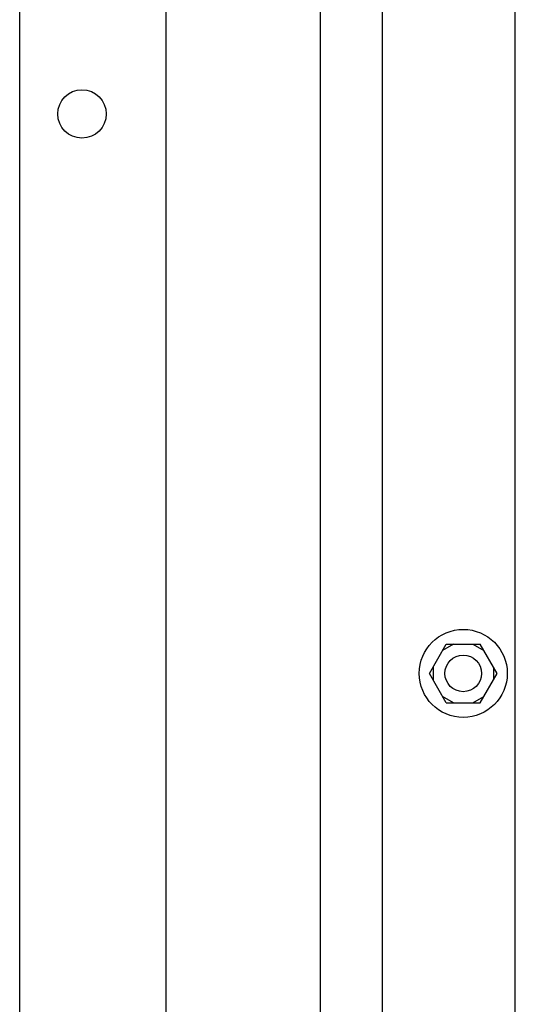
# Paper-space layout '177R0354_4_5' of a CAD drawing. Units: millimetres. Extents: x 0 to 864, y 0 to 559.
# Drawn here: x 133 to 146, y 310 to 337 of the extents above; entities that cross this region are included whole.
import ezdxf

# ---------------------------------------------------------------- set-up
doc = ezdxf.new("R2010")
doc.units = ezdxf.units.MM
doc.header["$LTSCALE"] = 47.498
doc.layers.get('0').update_dxf_attribs({"linetype": 'CONTINUOUS'})
for name, color, linetype in [('0004___ALL_AXES_PRT', 7, 'CONTINUOUS'), ('002___PRT_ALL_AXES', 7, 'CONTINUOUS'), ('ROUNDS', 7, 'CONTINUOUS')]:
    doc.layers.add(name, color=color, linetype=linetype)

psp = doc.layouts.new('177R0354_4_5')

# ---------------------------------------------------------------- linework, layer by layer
at = {"color": 3, "linetype": 'CONTINUOUS'}
for p, q in [((136.744, 144.317), (136.744, 441.461)), ((146.264, 285.141), (146.264, 355.141))]:
    psp.add_line(p, q, dxfattribs=at)
at = {"color": 7, "linetype": 'CONTINUOUS'}
for p, q in [((140.944, 359.641), (140.944, 150.301)), ((143.921, 319.141), (144.382, 319.941)), ((144.582, 319.941), (144.282, 319.768)), ((144.382, 319.941), (145.306, 319.941)), ((145.106, 319.941), (145.406, 319.768)), ((145.768, 319.141), (145.306, 319.941)), ((144.382, 318.341), (143.921, 319.141)), ((144.021, 319.314), (144.021, 318.968)), ((145.306, 318.341), (145.768, 319.141)), ((145.668, 319.314), (145.668, 318.968)), ((144.582, 318.341), (144.282, 318.514)), ((144.382, 318.341), (145.306, 318.341)), ((145.106, 318.341), (145.406, 318.514))]:
    psp.add_line(p, q, dxfattribs=at)
psp.add_circle((144.844, 319.141), 1.2, dxfattribs=at)
at = {"layer": '0004___ALL_AXES_PRT', "color": 3, "linetype": 'CONTINUOUS'}
psp.add_circle((134.444, 334.401), 0.66, dxfattribs=at)
at = {"layer": '002___PRT_ALL_AXES', "color": 7, "linetype": 'CONTINUOUS'}
psp.add_circle((144.844, 319.141), 0.5, dxfattribs=at)
at = {"layer": 'ROUNDS', "color": 3, "linetype": 'CONTINUOUS'}
for p, q in [((132.744, 144.317), (132.744, 440.821)), ((142.644, 297.741), (142.644, 348.461))]:
    psp.add_line(p, q, dxfattribs=at)

doc.saveas('drawing.dxf')
